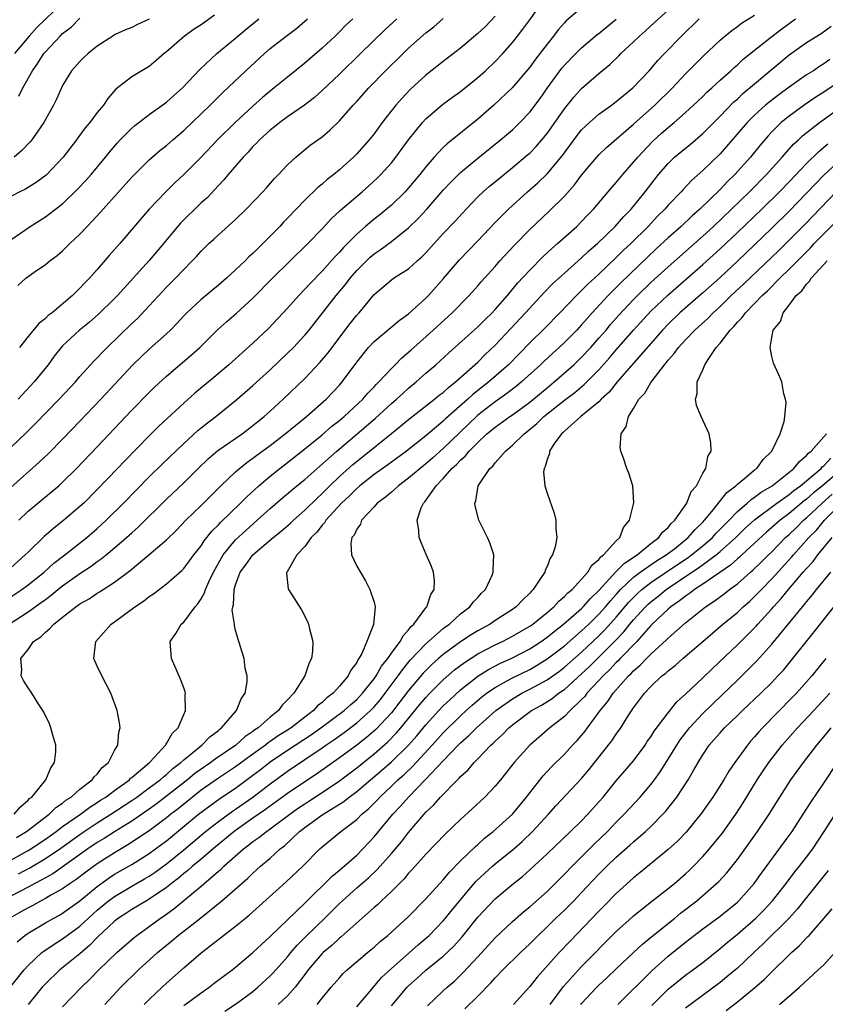
# Model space of a CAD drawing. Units: inches. Extents: x 2634000 to 2637000, y 1497000 to 1500000.
# Drawn here: x 2634424 to 2634517, y 1497965 to 1498079 of the extents above; entities that cross this region are included whole.
import ezdxf

# ---------------------------------------------------------------- set-up
doc = ezdxf.new("R2010")
doc.units = ezdxf.units.IN
doc.header["$MEASUREMENT"] = 0
doc.layers.add('LD26341497_2ft', color=242, linetype='Continuous')

msp = doc.modelspace()

# ---------------------------------------------------------------- linework, layer by layer
at = {"layer": 'LD26341497_2ft'}
for points, elevation in [([(2634422.83, 1498009), (2634425, 1498010.4), (2634426.52, 1498011.49), (2634427, 1498011.86), (2634427.67, 1498012.33), (2634428.46, 1498013), (2634429, 1498013.43), (2634431, 1498014.86), (2634432.29, 1498015.71), (2634433, 1498016.24), (2634433.46, 1498016.54), (2634434.02, 1498017), (2634435, 1498017.81), (2634436.39, 1498019), (2634437, 1498019.57), (2634437.76, 1498020.24), (2634441, 1498023.43), (2634443, 1498025.33), (2634444.68, 1498027), (2634445.86, 1498028.14), (2634446.94, 1498029.06), (2634449.74, 1498031), (2634451, 1498031.95), (2634451.58, 1498032.42), (2634452.31, 1498033), (2634453, 1498033.63), (2634454.49, 1498035), (2634457, 1498037.42), (2634458.75, 1498039.25), (2634459.66, 1498040.34), (2634462.25, 1498043.75), (2634463, 1498044.71), (2634463.27, 1498045), (2634465, 1498047.1), (2634466.03, 1498047.97), (2634467, 1498048.82), (2634467.25, 1498049), (2634469, 1498050.1), (2634469.99, 1498051), (2634470.54, 1498051.46), (2634471, 1498051.94), (2634471.94, 1498053), (2634473, 1498054.16), (2634474.39, 1498055.61), (2634475.65, 1498057), (2634477, 1498058.4), (2634477.62, 1498059), (2634478.35, 1498059.65), (2634479.45, 1498060.55), (2634481, 1498061.79), (2634482.74, 1498063.26), (2634483, 1498063.48), (2634483.75, 1498064.25), (2634484.4, 1498065), (2634485, 1498065.73), (2634487, 1498068.59), (2634488.08, 1498069.92), (2634489, 1498070.96), (2634491, 1498072.69), (2634492.27, 1498073.73), (2634493.29, 1498074.71), (2634493.55, 1498075), (2634495, 1498076.35), (2634495.68, 1498077), (2634496.39, 1498077.61), (2634497.44, 1498078.56), (2634501, 1498081.86)], 9872), ([(2634489, 1498080.29), (2634487.22, 1498078.78), (2634487, 1498078.54), (2634486.29, 1498077.71), (2634485.76, 1498077), (2634485, 1498076.07), (2634483.67, 1498074.33), (2634483, 1498073.39), (2634480.98, 1498071), (2634478.86, 1498069), (2634477, 1498067.41), (2634473.44, 1498064.56), (2634473, 1498064.13), (2634471.96, 1498063), (2634471, 1498061.9), (2634470.3, 1498061), (2634469, 1498059.44), (2634468.6, 1498059), (2634467, 1498057.46), (2634465.66, 1498056.34), (2634465, 1498055.84), (2634464.01, 1498055), (2634463, 1498054.11), (2634461.46, 1498052.54), (2634461, 1498052), (2634460.5, 1498051.5), (2634459, 1498049.82), (2634457.6, 1498048.4), (2634457, 1498047.73), (2634456.3, 1498047), (2634455, 1498045.53), (2634452.8, 1498043.2), (2634451, 1498041.5), (2634448.2, 1498039), (2634446.47, 1498037.53), (2634444.3, 1498035.7), (2634443, 1498034.55), (2634440.13, 1498031.87), (2634439, 1498030.76), (2634436.14, 1498027.86), (2634435.34, 1498027), (2634433, 1498024.56), (2634431.44, 1498023), (2634431, 1498022.58), (2634429.14, 1498021), (2634427.93, 1498020.07), (2634426.86, 1498019.14), (2634425, 1498017.33), (2634424.68, 1498017), (2634423, 1498015.51)], 9868), ([(2634429, 1498080.86), (2634426.01, 1498077.99), (2634425.14, 1498077), (2634423.45, 1498075)], 9846), ([(2634423.94, 1498021), (2634425, 1498022.06), (2634426.12, 1498023), (2634427.71, 1498024.29), (2634428.54, 1498025), (2634429, 1498025.42), (2634430.59, 1498027), (2634433, 1498029.51), (2634437, 1498033.74), (2634439, 1498035.8), (2634439.61, 1498036.39), (2634441, 1498037.67), (2634443.88, 1498040.12), (2634444.86, 1498041), (2634446.95, 1498043.05), (2634448, 1498044), (2634449.07, 1498044.93), (2634451, 1498046.71), (2634453.27, 1498049), (2634457.34, 1498053), (2634459, 1498054.73), (2634460.09, 1498055.91), (2634461, 1498056.74), (2634461.13, 1498056.87), (2634463.64, 1498059), (2634464.36, 1498059.64), (2634465.4, 1498060.6), (2634465.79, 1498061), (2634467, 1498062.35), (2634467.52, 1498063), (2634469, 1498065.02), (2634470.6, 1498067), (2634471, 1498067.44), (2634472.91, 1498069.09), (2634474.06, 1498069.94), (2634475, 1498070.6), (2634477, 1498072.2), (2634477.88, 1498073), (2634479, 1498074.07), (2634479.88, 1498075), (2634481, 1498076.26), (2634481.59, 1498077), (2634482.21, 1498077.79), (2634483, 1498078.87), (2634484.69, 1498081.31)], 9866), ([(2634446.57, 1498079.43), (2634445, 1498078.32), (2634444.21, 1498077.79), (2634443.08, 1498077), (2634441, 1498075.2), (2634440.74, 1498075), (2634439.82, 1498074.18), (2634439, 1498073.5), (2634438.14, 1498073), (2634437, 1498072.29), (2634435.15, 1498070.85), (2634434.23, 1498069.77), (2634433.72, 1498069), (2634433, 1498068.17), (2634432.13, 1498067), (2634431.61, 1498066.39), (2634430.76, 1498065.24), (2634430.61, 1498065), (2634429.06, 1498063), (2634427.08, 1498060.92), (2634425.94, 1498060.06), (2634424.69, 1498059.31), (2634424.04, 1498059), (2634423, 1498058.45)], 9852), ([(2634479, 1498079.3), (2634477.87, 1498078.13), (2634477, 1498077.29), (2634475, 1498075.59), (2634473, 1498074.07), (2634471, 1498072.5), (2634469.18, 1498070.82), (2634468.21, 1498069.79), (2634467.52, 1498069), (2634465.94, 1498067), (2634465.54, 1498066.46), (2634465, 1498065.71), (2634464.45, 1498065), (2634463, 1498063.37), (2634462.63, 1498063), (2634461, 1498061.54), (2634460.35, 1498061), (2634459.59, 1498060.41), (2634459, 1498059.89), (2634458.5, 1498059.5), (2634457, 1498058.03), (2634455, 1498055.94), (2634454.53, 1498055.47), (2634454.09, 1498055), (2634452.14, 1498053), (2634451.55, 1498052.45), (2634451, 1498051.87), (2634450.54, 1498051.46), (2634450.1, 1498051), (2634449, 1498049.96), (2634447.93, 1498049), (2634447, 1498048.2), (2634445, 1498046.55), (2634443.34, 1498045), (2634443, 1498044.65), (2634442.22, 1498043.78), (2634441.45, 1498043), (2634441, 1498042.58), (2634439, 1498040.79), (2634437.1, 1498039), (2634433.43, 1498035), (2634431, 1498032.46), (2634429, 1498030.39), (2634427.31, 1498028.69), (2634426.29, 1498027.71), (2634423, 1498024.79)], 9864), ([(2634423.68, 1497984.32), (2634424.81, 1497985), (2634427.45, 1497987), (2634428.22, 1497987.78), (2634429, 1497988.3), (2634429.38, 1497988.62), (2634429.98, 1497989), (2634431, 1497989.9), (2634432.43, 1497991), (2634432.66, 1497991.34), (2634433, 1497991.66), (2634433.58, 1497992.42), (2634434.29, 1497993), (2634435, 1497994.37), (2634435.38, 1497995), (2634435.5, 1497996.5), (2634435.64, 1497997), (2634435.58, 1497997.58), (2634435.29, 1497999), (2634434.59, 1498001), (2634433.53, 1498003), (2634433, 1498004.12), (2634432.6, 1498005), (2634432.82, 1498007), (2634434.61, 1498009), (2634435, 1498009.27), (2634437.35, 1498011), (2634438.34, 1498011.66), (2634439, 1498012.19), (2634439.49, 1498012.51), (2634441, 1498013.64), (2634442.79, 1498015.21), (2634443, 1498015.43), (2634443.68, 1498016.32), (2634444.16, 1498017), (2634445, 1498018.04), (2634445.37, 1498018.63), (2634446.26, 1498019.74), (2634447, 1498020.48), (2634447.24, 1498020.76), (2634449.58, 1498023), (2634450.28, 1498023.72), (2634451.68, 1498025), (2634453, 1498026.12), (2634454.1, 1498027), (2634455, 1498027.69), (2634457, 1498029.27), (2634459, 1498030.9), (2634460.13, 1498031.87), (2634461, 1498032.55), (2634461.53, 1498033), (2634463.69, 1498035), (2634464.29, 1498035.71), (2634465, 1498036.43), (2634465.27, 1498036.73), (2634465.57, 1498037), (2634467, 1498038.56), (2634467.45, 1498039), (2634468.21, 1498039.79), (2634469, 1498040.43), (2634469.29, 1498040.71), (2634471, 1498042.22), (2634474.05, 1498045), (2634476.01, 1498047), (2634477, 1498048.12), (2634477.4, 1498048.6), (2634479, 1498050.37), (2634479.55, 1498051), (2634481.21, 1498052.79), (2634483, 1498054.63), (2634485.25, 1498056.75), (2634487, 1498058.49), (2634488.19, 1498059.81), (2634489, 1498060.91), (2634490.75, 1498063), (2634491, 1498063.27), (2634491.87, 1498064.13), (2634495, 1498066.82), (2634497.45, 1498069), (2634499.49, 1498071), (2634501, 1498072.62), (2634503, 1498074.64), (2634505, 1498076.53), (2634505.56, 1498077), (2634506.36, 1498077.64), (2634507, 1498078.11), (2634507.5, 1498078.5), (2634509, 1498079.42)], 9876), ([(2634423, 1498029.42), (2634424.83, 1498031.17), (2634425.83, 1498032.17), (2634428.6, 1498035), (2634430.47, 1498037), (2634431, 1498037.62), (2634432.6, 1498039.4), (2634433, 1498039.79), (2634433.58, 1498040.42), (2634434.15, 1498041), (2634437, 1498043.76), (2634437.64, 1498044.36), (2634439, 1498045.79), (2634441, 1498047.96), (2634442.05, 1498049), (2634443, 1498050.02), (2634443.99, 1498051), (2634444.48, 1498051.52), (2634445, 1498052.13), (2634445.43, 1498052.57), (2634445.9, 1498053), (2634446.49, 1498053.51), (2634447, 1498054), (2634449, 1498055.8), (2634450.21, 1498057), (2634452.13, 1498059), (2634452.55, 1498059.45), (2634453.48, 1498060.52), (2634453.96, 1498061), (2634455, 1498062.1), (2634455.96, 1498063), (2634457.63, 1498064.37), (2634459, 1498065.37), (2634459.88, 1498066.12), (2634461, 1498067.21), (2634462.57, 1498069), (2634463, 1498069.45), (2634464.4, 1498071), (2634466.32, 1498073), (2634468.35, 1498075), (2634469, 1498075.61), (2634471, 1498077.37), (2634471.91, 1498078.09), (2634473, 1498079.02)], 9862), ([(2634423, 1498053.42), (2634425.25, 1498055), (2634427, 1498056.09), (2634427.53, 1498056.47), (2634429, 1498057.62), (2634430.72, 1498059.28), (2634431.68, 1498060.32), (2634432.3, 1498061), (2634433.97, 1498063), (2634434.42, 1498063.58), (2634435.34, 1498064.66), (2634435.65, 1498065), (2634437, 1498066.34), (2634437.35, 1498066.65), (2634437.79, 1498067), (2634439, 1498067.93), (2634441, 1498069.37), (2634441.87, 1498070.13), (2634442.86, 1498071), (2634444.87, 1498073.13), (2634446.82, 1498075), (2634449, 1498076.77), (2634450.21, 1498077.79), (2634451.68, 1498079)], 9854), ([(2634423, 1497981.71), (2634425, 1497982.8), (2634425.33, 1497983), (2634427, 1497984.11), (2634428.26, 1497985), (2634429, 1497985.57), (2634431.05, 1497987), (2634432.16, 1497987.84), (2634433, 1497988.35), (2634433.38, 1497988.62), (2634433.99, 1497989), (2634435, 1497989.77), (2634436.71, 1497991), (2634436.84, 1497991.16), (2634437, 1497991.27), (2634439.03, 1497993), (2634439.6, 1497993.6), (2634440.9, 1497995), (2634440.92, 1497995.08), (2634441, 1497995.17), (2634441.65, 1497996.35), (2634442.35, 1497997), (2634443, 1497998.56), (2634443.21, 1497999), (2634443.18, 1498000.82), (2634443.2, 1498001), (2634443.16, 1498001.16), (2634443, 1498001.61), (2634442.62, 1498002.62), (2634441.57, 1498005), (2634441.43, 1498007), (2634442.08, 1498007.92), (2634442.72, 1498009), (2634443, 1498009.24), (2634444.32, 1498011), (2634444.64, 1498011.36), (2634445, 1498011.91), (2634445.4, 1498012.6), (2634445.51, 1498013), (2634445.9, 1498013.9), (2634446.43, 1498015), (2634447.57, 1498017), (2634449, 1498018.73), (2634450.16, 1498019.84), (2634451.5, 1498021), (2634453, 1498022.37), (2634454.41, 1498023.59), (2634456.09, 1498025), (2634457, 1498025.74), (2634458.72, 1498027.28), (2634460.69, 1498029), (2634463.06, 1498031), (2634465.17, 1498032.83), (2634467, 1498034.5), (2634467.59, 1498035), (2634468.32, 1498035.68), (2634469, 1498036.29), (2634469.86, 1498037), (2634471, 1498038.01), (2634472.14, 1498039), (2634473.63, 1498040.38), (2634477, 1498043.37), (2634477.81, 1498044.19), (2634478.64, 1498045), (2634479, 1498045.38), (2634480.42, 1498047), (2634481.59, 1498048.41), (2634483, 1498049.95), (2634484.51, 1498051.49), (2634485.55, 1498052.45), (2634486.22, 1498053), (2634488.44, 1498055), (2634489, 1498055.56), (2634489.69, 1498056.31), (2634490.36, 1498057), (2634492.5, 1498059.5), (2634493, 1498060.06), (2634493.75, 1498061), (2634495, 1498062.41), (2634495.48, 1498063), (2634497.19, 1498064.81), (2634498.24, 1498065.76), (2634499, 1498066.43), (2634499.69, 1498067), (2634501, 1498068.16), (2634501.92, 1498069), (2634503, 1498070.03), (2634503.48, 1498070.52), (2634504.04, 1498071), (2634505, 1498071.89), (2634506.23, 1498073), (2634506.62, 1498073.38), (2634507, 1498073.69), (2634507.68, 1498074.32), (2634511, 1498076.97), (2634512.14, 1498077.86), (2634513.72, 1498079)], 9878), ([(2634423, 1498012.16), (2634424.27, 1498013), (2634425, 1498013.54), (2634426.85, 1498015), (2634427.97, 1498016.03), (2634429.25, 1498017), (2634431.78, 1498019), (2634433, 1498020.06), (2634434.02, 1498021), (2634436.03, 1498023), (2634439, 1498026.04), (2634440.49, 1498027.51), (2634443, 1498029.89), (2634444.62, 1498031.38), (2634445, 1498031.69), (2634445.73, 1498032.27), (2634446.7, 1498033), (2634449.18, 1498035), (2634451, 1498036.6), (2634453, 1498038.41), (2634455, 1498040.32), (2634455.68, 1498041), (2634457, 1498042.42), (2634457.49, 1498043), (2634458.16, 1498043.84), (2634460.64, 1498047), (2634461.71, 1498048.29), (2634462.23, 1498049), (2634463, 1498049.88), (2634464.11, 1498051), (2634464.56, 1498051.44), (2634465, 1498051.81), (2634465.71, 1498052.29), (2634467, 1498053.23), (2634469, 1498054.82), (2634470.1, 1498055.9), (2634471.1, 1498057), (2634473, 1498059.19), (2634473.88, 1498060.12), (2634474.77, 1498061), (2634475, 1498061.22), (2634477, 1498062.89), (2634479.61, 1498065), (2634481, 1498066.18), (2634481.43, 1498066.57), (2634481.86, 1498067), (2634483, 1498068.19), (2634484.21, 1498069.79), (2634485.05, 1498071), (2634486.7, 1498073.3), (2634487, 1498073.64), (2634488.34, 1498075), (2634489, 1498075.65), (2634490.81, 1498077.19), (2634491, 1498077.32), (2634491.91, 1498078.09), (2634493, 1498078.97)], 9870), ([(2634423.39, 1497987), (2634424.12, 1497987.88), (2634425, 1497988.62), (2634425.18, 1497988.82), (2634425.42, 1497989), (2634427.04, 1497991), (2634427.62, 1497992.38), (2634428.07, 1497993), (2634428.23, 1497994.23), (2634428.22, 1497995), (2634427.86, 1497996.14), (2634427.64, 1497997), (2634427.47, 1497997.47), (2634426.82, 1497998.82), (2634426.72, 1497999), (2634426.18, 1497999.82), (2634425.44, 1498001), (2634425, 1498001.64), (2634424.48, 1498002.48), (2634424.2, 1498003), (2634424.29, 1498003.71), (2634424.17, 1498005), (2634425, 1498006.06), (2634425.64, 1498007), (2634426.47, 1498007.53), (2634427, 1498008.08), (2634427.53, 1498008.47), (2634427.97, 1498009), (2634429, 1498009.79), (2634430.52, 1498011), (2634430.81, 1498011.19), (2634431, 1498011.33), (2634432.07, 1498011.93), (2634433, 1498012.57), (2634433.27, 1498012.73), (2634433.67, 1498013), (2634435, 1498013.86), (2634436.79, 1498015.21), (2634438.97, 1498017), (2634441, 1498018.75), (2634442.15, 1498019.85), (2634443.24, 1498021), (2634445, 1498022.72), (2634447.29, 1498025), (2634449, 1498026.61), (2634449.44, 1498027), (2634450.31, 1498027.69), (2634451, 1498028.17), (2634451.46, 1498028.54), (2634453, 1498029.67), (2634454.73, 1498031), (2634457.18, 1498033), (2634459.45, 1498035), (2634461, 1498036.65), (2634461.31, 1498037), (2634463, 1498039.31), (2634464.37, 1498041), (2634465, 1498041.67), (2634467.89, 1498044.11), (2634469, 1498044.9), (2634471, 1498046.7), (2634471.3, 1498047), (2634473.04, 1498048.96), (2634474.88, 1498051.12), (2634477, 1498053.32), (2634479, 1498055.45), (2634480.53, 1498057), (2634482.74, 1498059), (2634483.95, 1498060.05), (2634485, 1498061.08), (2634486.79, 1498063.21), (2634488.48, 1498065.52), (2634489, 1498066.16), (2634489.89, 1498067), (2634491, 1498067.96), (2634492.45, 1498069), (2634493, 1498069.42), (2634493.85, 1498070.15), (2634494.91, 1498071), (2634496.79, 1498073), (2634497.81, 1498074.19), (2634498.59, 1498075), (2634500.53, 1498077), (2634502.57, 1498079)], 9874), ([(2634439, 1498078.97), (2634437.65, 1498078.35), (2634437, 1498078), (2634436.28, 1498077.72), (2634435, 1498077.13), (2634434.79, 1498077), (2634433, 1498075.85), (2634431.94, 1498075), (2634431.46, 1498074.54), (2634431, 1498074.08), (2634430.04, 1498073), (2634429, 1498071.28), (2634428.85, 1498071), (2634428.3, 1498069.7), (2634427.94, 1498069), (2634426.83, 1498067), (2634425.43, 1498065), (2634425.23, 1498064.77), (2634424.26, 1498063.74), (2634423.41, 1498063)], 9850), ([(2634423.83, 1498048.17), (2634424.73, 1498049), (2634425, 1498049.21), (2634425.69, 1498049.69), (2634427, 1498050.57), (2634427.52, 1498051), (2634428.37, 1498051.63), (2634429, 1498052.18), (2634429.83, 1498053), (2634431, 1498054.09), (2634431.84, 1498055), (2634432.42, 1498055.58), (2634433.36, 1498056.64), (2634433.67, 1498057), (2634437, 1498060.68), (2634439, 1498062.68), (2634440.23, 1498063.77), (2634441, 1498064.36), (2634441.72, 1498065), (2634443, 1498066.08), (2634446.07, 1498069), (2634447.53, 1498070.47), (2634450.16, 1498073), (2634452.35, 1498075), (2634453, 1498075.55), (2634454.84, 1498077), (2634456.07, 1498077.93), (2634457.31, 1498079)], 9856), ([(2634467.62, 1498079), (2634466.26, 1498077.74), (2634463.44, 1498075), (2634461, 1498072.6), (2634459, 1498070.71), (2634458.1, 1498069.9), (2634456.97, 1498069.03), (2634455, 1498067.67), (2634454.09, 1498067), (2634453.49, 1498066.51), (2634453, 1498066.13), (2634451.75, 1498065), (2634451.4, 1498064.6), (2634451, 1498064.22), (2634450.43, 1498063.57), (2634449.86, 1498063), (2634448.13, 1498061), (2634447.63, 1498060.37), (2634447, 1498059.72), (2634445.69, 1498058.31), (2634445, 1498057.71), (2634442.62, 1498055.38), (2634439.9, 1498052.1), (2634439, 1498051.05), (2634435.35, 1498047), (2634435, 1498046.64), (2634433.16, 1498044.84), (2634432.09, 1498043.91), (2634430.95, 1498043), (2634429, 1498041.19), (2634428.82, 1498041), (2634428.03, 1498039.97), (2634427.31, 1498039), (2634425.72, 1498037), (2634423.87, 1498035)], 9860), ([(2634423.9, 1497980.1), (2634425.2, 1497980.8), (2634427, 1497981.87), (2634428.67, 1497983), (2634431, 1497984.66), (2634431.5, 1497985), (2634433, 1497986), (2634434.59, 1497987), (2634437, 1497988.61), (2634437.56, 1497989), (2634439, 1497990.05), (2634440.28, 1497991), (2634440.65, 1497991.35), (2634441, 1497991.62), (2634441.72, 1497992.28), (2634442.67, 1497993), (2634443, 1497993.31), (2634445.1, 1497995), (2634446.03, 1497995.97), (2634447, 1497996.7), (2634447.16, 1497996.84), (2634447.37, 1497997), (2634449.1, 1497999), (2634449.64, 1498000.36), (2634450.09, 1498001), (2634450.32, 1498002.32), (2634450.33, 1498003), (2634450.12, 1498003.88), (2634449.98, 1498005), (2634449.35, 1498007), (2634449, 1498008.27), (2634448.85, 1498008.85), (2634448.86, 1498009), (2634448.61, 1498010.61), (2634448.69, 1498011), (2634448.77, 1498011.23), (2634448.83, 1498013), (2634449, 1498013.55), (2634449.52, 1498015), (2634450.16, 1498015.84), (2634450.97, 1498017), (2634453.34, 1498019), (2634454.26, 1498019.74), (2634455.34, 1498020.66), (2634455.68, 1498021), (2634457, 1498022.16), (2634458.42, 1498023.58), (2634459, 1498024.11), (2634459.87, 1498025), (2634461, 1498026.06), (2634462.56, 1498027.44), (2634463.67, 1498028.33), (2634467, 1498031.06), (2634468.09, 1498031.91), (2634469, 1498032.67), (2634472, 1498035), (2634472.54, 1498035.46), (2634473, 1498035.8), (2634473.62, 1498036.38), (2634474.43, 1498037), (2634477, 1498039.31), (2634477.84, 1498040.16), (2634479, 1498041.26), (2634480.81, 1498043.19), (2634482.52, 1498045), (2634484.66, 1498047.34), (2634485.65, 1498048.35), (2634487, 1498049.6), (2634489, 1498051.35), (2634489.85, 1498052.15), (2634490.82, 1498053), (2634492.87, 1498055), (2634493.87, 1498056.13), (2634494.74, 1498057), (2634496.35, 1498059), (2634497.49, 1498060.51), (2634497.89, 1498061), (2634499, 1498062.27), (2634499.75, 1498063), (2634501, 1498064.05), (2634501.53, 1498064.47), (2634503, 1498065.74), (2634505, 1498067.74), (2634506.61, 1498069.39), (2634507, 1498069.72), (2634507.65, 1498070.35), (2634509, 1498071.5), (2634513, 1498074.83), (2634515, 1498076.25), (2634516.68, 1498077.32), (2634517.84, 1498078.16)], 9880), ([(2634423.94, 1498070.06), (2634424.38, 1498071), (2634425.52, 1498073), (2634426.14, 1498073.86), (2634426.83, 1498075), (2634427, 1498075.2), (2634428.71, 1498077), (2634429, 1498077.29), (2634429.98, 1498078.02), (2634431, 1498079.09)], 9848), ([(2634462.53, 1498079), (2634461.75, 1498078.25), (2634461, 1498077.49), (2634460.5, 1498077), (2634459, 1498075.59), (2634457, 1498073.88), (2634455, 1498072.27), (2634453.46, 1498071), (2634453, 1498070.65), (2634452.1, 1498069.9), (2634451, 1498068.91), (2634448.93, 1498067), (2634446.89, 1498065), (2634445, 1498063), (2634443.02, 1498060.98), (2634441.97, 1498060.03), (2634440.92, 1498059), (2634439.02, 1498056.98), (2634435.62, 1498053), (2634434.39, 1498051.61), (2634433, 1498050.01), (2634432.09, 1498049), (2634431.55, 1498048.45), (2634431, 1498047.86), (2634430.12, 1498047), (2634427.77, 1498045), (2634427.33, 1498044.67), (2634427, 1498044.33), (2634426.25, 1498043.75), (2634425, 1498042.27), (2634424, 1498041)], 9858), ([(2634517.7, 1498074.3), (2634517, 1498073.79), (2634516.51, 1498073.49), (2634515.79, 1498073), (2634515, 1498072.51), (2634513, 1498071.1), (2634511.78, 1498070.22), (2634510.66, 1498069.34), (2634510.26, 1498069), (2634509, 1498067.85), (2634508.14, 1498067), (2634505, 1498063.37), (2634503, 1498061.44), (2634501.7, 1498060.3), (2634500.73, 1498059.27), (2634500.5, 1498059), (2634499, 1498057.44), (2634498.63, 1498057), (2634497.8, 1498056.2), (2634496.69, 1498055), (2634494.67, 1498053), (2634493.81, 1498052.19), (2634493, 1498051.39), (2634491, 1498049.48), (2634489.7, 1498048.3), (2634489, 1498047.57), (2634488.4, 1498047), (2634486.49, 1498045), (2634484.76, 1498043.24), (2634483, 1498041.53), (2634480.53, 1498039), (2634478.27, 1498037), (2634476.44, 1498035.56), (2634475.86, 1498035), (2634473.27, 1498032.73), (2634473, 1498032.46), (2634471, 1498030.77), (2634468.75, 1498029), (2634467, 1498027.73), (2634466.59, 1498027.41), (2634465, 1498026.28), (2634463.36, 1498025), (2634463, 1498024.69), (2634462.15, 1498023.85), (2634461.23, 1498023), (2634459.44, 1498021), (2634459.28, 1498020.72), (2634459, 1498020.43), (2634458.38, 1498019.62), (2634457.72, 1498019), (2634457, 1498017.98), (2634456.09, 1498017), (2634454.95, 1498015.05), (2634454.89, 1498015), (2634454.88, 1498014.88), (2634455.08, 1498013.08), (2634455.1, 1498013), (2634456.63, 1498010.63), (2634457.31, 1498009.31), (2634457.44, 1498009), (2634457.54, 1498008.46), (2634457.93, 1498007), (2634457.88, 1498005.88), (2634457.77, 1498005), (2634457.5, 1498004.5), (2634457.01, 1498003), (2634455.73, 1498001), (2634455, 1498000.22), (2634454.38, 1497999.62), (2634453.97, 1497999), (2634453, 1497998.24), (2634451.6, 1497997), (2634451.23, 1497996.77), (2634451, 1497996.58), (2634450.05, 1497995.95), (2634449.01, 1497995), (2634446.63, 1497993.37), (2634446.15, 1497993), (2634445, 1497992.23), (2634444.28, 1497991.72), (2634443.42, 1497991), (2634441, 1497989.08), (2634439.81, 1497988.18), (2634439, 1497987.6), (2634437, 1497986.22), (2634435, 1497984.97), (2634433.81, 1497984.19), (2634433, 1497983.72), (2634431.93, 1497983), (2634427.87, 1497980.13), (2634427, 1497979.66), (2634426.59, 1497979.41), (2634425.78, 1497979), (2634425, 1497978.57), (2634423, 1497977.55)], 9882), ([(2634519, 1498071.88), (2634517, 1498070.5), (2634516.07, 1498069.93), (2634514.72, 1498069), (2634513, 1498067.75), (2634512.08, 1498067), (2634511, 1498065.93), (2634510.55, 1498065.45), (2634509.63, 1498064.37), (2634508.52, 1498063), (2634506.73, 1498061), (2634505.84, 1498060.16), (2634505, 1498059.27), (2634502.65, 1498057), (2634501.77, 1498056.23), (2634500.49, 1498055), (2634499, 1498053.67), (2634497.62, 1498052.38), (2634493.53, 1498048.47), (2634493, 1498047.93), (2634492.52, 1498047.48), (2634492.07, 1498047), (2634490.22, 1498045), (2634489.64, 1498044.36), (2634489, 1498043.59), (2634488.45, 1498043), (2634487, 1498041.55), (2634486.41, 1498041), (2634485.67, 1498040.33), (2634484.63, 1498039.37), (2634484.25, 1498039), (2634482.06, 1498037), (2634481.48, 1498036.52), (2634480.35, 1498035.65), (2634479, 1498034.71), (2634477, 1498033.15), (2634474.87, 1498031.13), (2634473, 1498029.31), (2634471.78, 1498028.22), (2634471, 1498027.54), (2634470.32, 1498027), (2634469, 1498025.87), (2634467.81, 1498025), (2634467.41, 1498024.59), (2634467, 1498024.27), (2634466.33, 1498023.67), (2634465.38, 1498023), (2634465, 1498022.56), (2634463.55, 1498021), (2634463.43, 1498020.57), (2634463, 1498019.99), (2634462.71, 1498019.29), (2634462.45, 1498019), (2634462.3, 1498018.3), (2634462.39, 1498017), (2634463, 1498015.71), (2634464, 1498014), (2634464.53, 1498013), (2634465, 1498011.53), (2634465.13, 1498011), (2634464.95, 1498008.95), (2634464.17, 1498007), (2634463.59, 1498005.59), (2634463.25, 1498005), (2634463.14, 1498004.86), (2634463, 1498004.57), (2634462.32, 1498003.68), (2634462.02, 1498003), (2634461, 1498001.8), (2634460.29, 1498001), (2634459.54, 1498000.46), (2634459, 1497999.92), (2634458.47, 1497999.53), (2634458.02, 1497999), (2634457, 1497998.24), (2634455.41, 1497997), (2634455, 1497996.73), (2634453.93, 1497996.07), (2634453, 1497995.41), (2634452.75, 1497995.25), (2634452.45, 1497995), (2634451, 1497993.96), (2634449, 1497992.48), (2634447, 1497991.16), (2634445, 1497989.78), (2634444, 1497989), (2634442.35, 1497987.65), (2634441.49, 1497987), (2634441, 1497986.6), (2634439, 1497985.09), (2634436.55, 1497983.45), (2634435, 1497982.56), (2634433, 1497981.29), (2634431.68, 1497980.32), (2634430.55, 1497979.45), (2634429.86, 1497979), (2634429, 1497978.39), (2634427.63, 1497977.63), (2634427, 1497977.25), (2634426.5, 1497977), (2634425.54, 1497976.46), (2634425, 1497976.19), (2634424.25, 1497975.75), (2634422.9, 1497975)], 9884), ([(2634423.75, 1497972.25), (2634424.63, 1497973), (2634425, 1497973.27), (2634427, 1497974.45), (2634427.99, 1497975), (2634428.65, 1497975.35), (2634429, 1497975.55), (2634431, 1497977), (2634433, 1497978.66), (2634434.36, 1497979.64), (2634435, 1497980.06), (2634437, 1497981.21), (2634439, 1497982.46), (2634440.46, 1497983.54), (2634441, 1497983.95), (2634444.71, 1497987), (2634446.01, 1497987.99), (2634447.17, 1497988.83), (2634449, 1497990.04), (2634451, 1497991.51), (2634451.85, 1497992.15), (2634453, 1497993.06), (2634455, 1497994.41), (2634457.77, 1497996.23), (2634458.85, 1497997), (2634461.54, 1497999), (2634462.3, 1497999.7), (2634463, 1498000.28), (2634463.68, 1498001), (2634465, 1498002.68), (2634465.23, 1498003), (2634465.87, 1498004.13), (2634466.58, 1498005), (2634467, 1498005.63), (2634468.02, 1498007), (2634468.35, 1498007.65), (2634469, 1498008.33), (2634469.29, 1498008.71), (2634469.61, 1498009), (2634471, 1498010.89), (2634471.1, 1498011), (2634471.57, 1498012.43), (2634471.95, 1498013), (2634472, 1498014), (2634471.86, 1498015), (2634471.64, 1498015.64), (2634471.03, 1498017.03), (2634470.44, 1498018.44), (2634470.23, 1498019), (2634470.19, 1498019.81), (2634470, 1498021), (2634470.46, 1498022.46), (2634470.71, 1498023), (2634470.86, 1498023.14), (2634472.17, 1498025), (2634473, 1498025.84), (2634474.01, 1498027), (2634474.54, 1498027.46), (2634475, 1498027.97), (2634475.56, 1498028.44), (2634476, 1498029), (2634477, 1498030.01), (2634478.05, 1498031), (2634478.58, 1498031.42), (2634479, 1498031.79), (2634480.68, 1498033), (2634481, 1498033.21), (2634483, 1498034.66), (2634485, 1498036.33), (2634485.83, 1498037), (2634488.09, 1498039), (2634489, 1498039.86), (2634490.06, 1498041), (2634491, 1498042.05), (2634491.82, 1498043), (2634492.35, 1498043.65), (2634493.29, 1498044.71), (2634495, 1498046.54), (2634495.46, 1498047), (2634497, 1498048.49), (2634499, 1498050.32), (2634503, 1498053.85), (2634504.24, 1498055), (2634506.33, 1498057), (2634508.39, 1498059), (2634510.37, 1498061), (2634512.18, 1498063), (2634513.51, 1498064.49), (2634514.08, 1498065), (2634514.55, 1498065.45), (2634516.5, 1498067), (2634518.41, 1498068.41)], 9886), ([(2634423, 1497967.08), (2634424.56, 1497969), (2634425, 1497969.51), (2634426.6, 1497971), (2634426.82, 1497971.18), (2634428.01, 1497971.99), (2634429, 1497972.58), (2634431, 1497974.07), (2634431.98, 1497975), (2634433, 1497975.91), (2634434.31, 1497977), (2634435, 1497977.51), (2634437, 1497978.7), (2634438.47, 1497979.53), (2634439, 1497979.86), (2634439.69, 1497980.31), (2634441, 1497981.29), (2634443, 1497982.9), (2634445.53, 1497985), (2634447, 1497986.16), (2634448.64, 1497987.36), (2634449, 1497987.6), (2634451, 1497989), (2634453, 1497990.53), (2634455, 1497991.99), (2634459, 1497994.69), (2634459.44, 1497995), (2634460.37, 1497995.63), (2634461.53, 1497996.47), (2634463, 1497997.57), (2634464.6, 1497999), (2634465, 1497999.42), (2634465.73, 1498000.27), (2634466.29, 1498001), (2634467.78, 1498003), (2634468.28, 1498003.72), (2634469.19, 1498004.81), (2634471, 1498006.73), (2634473, 1498008.49), (2634473.29, 1498008.71), (2634473.71, 1498009), (2634475, 1498010.17), (2634476.09, 1498011), (2634476.47, 1498011.53), (2634477, 1498012.08), (2634477.44, 1498012.56), (2634477.89, 1498013), (2634478.66, 1498014.66), (2634478.79, 1498015), (2634478.77, 1498015.23), (2634478.84, 1498017), (2634478.4, 1498018.4), (2634478.12, 1498019), (2634477.13, 1498021), (2634476.69, 1498022.69), (2634476.66, 1498023), (2634476.76, 1498023.24), (2634477.05, 1498025), (2634478.4, 1498027), (2634478.73, 1498027.27), (2634479, 1498027.64), (2634480.19, 1498029), (2634481, 1498029.7), (2634482.34, 1498031), (2634482.72, 1498031.28), (2634483.82, 1498032.18), (2634484.64, 1498033), (2634487, 1498034.88), (2634488.22, 1498035.78), (2634489.31, 1498036.69), (2634491, 1498038.42), (2634492.22, 1498039.78), (2634493, 1498040.71), (2634495, 1498043), (2634497, 1498045.18), (2634498.95, 1498047.05), (2634503, 1498050.57), (2634505, 1498052.38), (2634507, 1498054.27), (2634509.84, 1498057), (2634511.88, 1498059), (2634513, 1498060.15), (2634515, 1498062.25), (2634516.37, 1498063.63), (2634517, 1498064.14), (2634517.45, 1498064.55)], 9888), ([(2634519, 1498062.76), (2634517.05, 1498060.95), (2634513, 1498056.74), (2634511, 1498054.78), (2634509, 1498052.86), (2634507, 1498050.96), (2634505, 1498049.1), (2634503, 1498047.3), (2634500.37, 1498045), (2634499, 1498043.68), (2634498.34, 1498043), (2634493.09, 1498037), (2634492.17, 1498035.83), (2634491.27, 1498035), (2634491, 1498034.71), (2634488.92, 1498033), (2634487, 1498031.31), (2634486.85, 1498031.15), (2634486.66, 1498031), (2634485.8, 1498029.8), (2634485.29, 1498029), (2634485.28, 1498028.72), (2634485, 1498028.02), (2634484.79, 1498027.21), (2634484.65, 1498027), (2634484.59, 1498026.59), (2634484.73, 1498025), (2634485, 1498024.14), (2634485.82, 1498021.82), (2634486.02, 1498021), (2634486, 1498020), (2634486.12, 1498019), (2634485.93, 1498017.93), (2634485.64, 1498017), (2634485.38, 1498016.62), (2634485, 1498015.67), (2634484.78, 1498015.22), (2634484.73, 1498015), (2634484.26, 1498014.26), (2634483.4, 1498013), (2634483.19, 1498012.81), (2634483, 1498012.58), (2634482.19, 1498011.81), (2634481.43, 1498011), (2634481, 1498010.7), (2634479, 1498009.4), (2634478.42, 1498009), (2634477.5, 1498008.5), (2634477, 1498008.22), (2634476.24, 1498007.76), (2634475, 1498006.93), (2634473, 1498005.49), (2634472.44, 1498005), (2634471.68, 1498004.32), (2634470.69, 1498003.31), (2634469, 1498001.32), (2634468, 1498000), (2634467, 1497998.75), (2634465.2, 1497996.8), (2634464.12, 1497995.88), (2634463, 1497995.01), (2634461, 1497993.52), (2634458.35, 1497991.65), (2634457, 1497990.76), (2634455, 1497989.39), (2634452.46, 1497987.54), (2634451, 1497986.54), (2634448.81, 1497985), (2634446.39, 1497983), (2634445, 1497981.8), (2634444.03, 1497981), (2634443.49, 1497980.51), (2634443, 1497980.14), (2634442.39, 1497979.61), (2634441.57, 1497979), (2634441, 1497978.54), (2634439, 1497977.18), (2634438.68, 1497977), (2634437, 1497975.99), (2634436.41, 1497975.59), (2634435.46, 1497975), (2634435, 1497974.64), (2634433, 1497972.77), (2634432.15, 1497971.85), (2634431, 1497970.88), (2634428.68, 1497969), (2634427, 1497967.4), (2634426.64, 1497967), (2634425, 1497965)], 9890), ([(2634429, 1497964.75), (2634431.18, 1497967), (2634432.11, 1497967.89), (2634433.19, 1497969), (2634435.26, 1497971), (2634437.25, 1497972.75), (2634437.57, 1497973), (2634439, 1497974.01), (2634440.33, 1497975), (2634440.74, 1497975.26), (2634441.9, 1497976.1), (2634445, 1497978.7), (2634447, 1497980.41), (2634447.33, 1497980.67), (2634447.64, 1497981), (2634449.9, 1497983), (2634450.54, 1497983.46), (2634451, 1497983.84), (2634451.69, 1497984.31), (2634452.55, 1497985), (2634453, 1497985.31), (2634455.27, 1497987), (2634456.27, 1497987.73), (2634457, 1497988.22), (2634457.48, 1497988.52), (2634459, 1497989.52), (2634461, 1497990.86), (2634463, 1497992.37), (2634465, 1497993.98), (2634466.61, 1497995.39), (2634467.6, 1497996.41), (2634468.11, 1497997), (2634470.31, 1497999.69), (2634471, 1498000.52), (2634471.45, 1498001), (2634473, 1498002.57), (2634474.3, 1498003.7), (2634475.44, 1498004.56), (2634477, 1498005.54), (2634479, 1498006.59), (2634479.87, 1498007), (2634481, 1498007.59), (2634483, 1498008.74), (2634483.37, 1498009), (2634485, 1498010.32), (2634485.8, 1498011), (2634486.35, 1498011.65), (2634487, 1498012.17), (2634487.39, 1498012.61), (2634487.89, 1498013), (2634489.71, 1498015), (2634490.18, 1498015.82), (2634491, 1498016.47), (2634491.22, 1498016.78), (2634491.54, 1498017), (2634493, 1498018.63), (2634493.4, 1498019), (2634493.83, 1498020.17), (2634494.55, 1498021), (2634495.03, 1498023.03), (2634494.9, 1498025), (2634494.44, 1498026.44), (2634494.23, 1498027), (2634493.83, 1498028.17), (2634493.52, 1498029), (2634493.44, 1498029.44), (2634493.56, 1498031), (2634494.15, 1498031.85), (2634494.4, 1498033), (2634495, 1498033.93), (2634495.61, 1498035), (2634496.29, 1498035.71), (2634497, 1498036.94), (2634497.14, 1498037.14), (2634498.58, 1498039), (2634498.78, 1498039.22), (2634499, 1498039.51), (2634499.71, 1498040.29), (2634500.21, 1498041), (2634501, 1498041.86), (2634502.09, 1498043), (2634503.61, 1498044.39), (2634504.19, 1498045), (2634505, 1498045.74), (2634506.3, 1498047), (2634507.7, 1498048.3), (2634511.78, 1498052.21), (2634513, 1498053.41), (2634514.79, 1498055.21), (2634518.44, 1498059)], 9892), ([(2634433.88, 1497965), (2634435.73, 1497967), (2634437.76, 1497969), (2634439.96, 1497971), (2634441, 1497971.87), (2634441.63, 1497972.37), (2634442.36, 1497973), (2634444.96, 1497975.04), (2634447.41, 1497977), (2634450.4, 1497979.6), (2634451, 1497980.2), (2634451.43, 1497980.57), (2634451.88, 1497981), (2634453, 1497981.94), (2634454.16, 1497983), (2634454.65, 1497983.35), (2634456.39, 1497985), (2634457, 1497985.48), (2634459, 1497986.94), (2634461.52, 1497988.48), (2634462.14, 1497989), (2634463, 1497989.64), (2634464.58, 1497991), (2634465.9, 1497992.1), (2634467, 1497993.07), (2634469, 1497995), (2634469.94, 1497996.06), (2634471, 1497997.34), (2634472.5, 1497999), (2634473, 1497999.53), (2634473.75, 1498000.25), (2634475, 1498001.39), (2634477, 1498002.98), (2634478.24, 1498003.76), (2634479.56, 1498004.44), (2634481, 1498005.09), (2634483, 1498006.13), (2634484.34, 1498007), (2634485, 1498007.47), (2634485.84, 1498008.16), (2634486.92, 1498009), (2634489, 1498010.82), (2634489.18, 1498011), (2634490.03, 1498011.97), (2634491, 1498012.88), (2634492.97, 1498015.03), (2634493.95, 1498016.05), (2634495.41, 1498017), (2634497, 1498018.32), (2634497.91, 1498019), (2634498.36, 1498019.64), (2634499, 1498020.18), (2634499.36, 1498020.64), (2634499.78, 1498021), (2634501.16, 1498023), (2634501.67, 1498024.33), (2634502.26, 1498025), (2634503, 1498026.45), (2634503.35, 1498027), (2634503.6, 1498028.4), (2634503.97, 1498029), (2634503.95, 1498029.95), (2634503.74, 1498031), (2634503.52, 1498031.52), (2634502.82, 1498033), (2634502.26, 1498034.26), (2634502.15, 1498035), (2634502.36, 1498035.64), (2634502.36, 1498037), (2634503, 1498038.42), (2634503.24, 1498039), (2634503.61, 1498039.61), (2634504.57, 1498041), (2634505, 1498041.49), (2634506.16, 1498043), (2634506.59, 1498043.41), (2634507, 1498043.9), (2634507.56, 1498044.44), (2634507.94, 1498045), (2634509, 1498046.06), (2634509.89, 1498047), (2634510.47, 1498047.53), (2634511.93, 1498049), (2634513, 1498050.04), (2634515.47, 1498052.53), (2634515.9, 1498053), (2634517, 1498054.12), (2634519.83, 1498057)], 9894), ([(2634438.43, 1497965), (2634439, 1497965.59), (2634440.49, 1497967), (2634441, 1497967.48), (2634443, 1497969.25), (2634445, 1497970.96), (2634449, 1497974.06), (2634450.13, 1497975), (2634450.61, 1497975.39), (2634454.83, 1497979.17), (2634456.76, 1497981), (2634458.75, 1497983), (2634459, 1497983.23), (2634461.17, 1497985), (2634463, 1497986.39), (2634463.6, 1497987), (2634464.36, 1497987.64), (2634465.35, 1497988.65), (2634465.66, 1497989), (2634467, 1497990.25), (2634467.76, 1497991), (2634468.43, 1497991.57), (2634469.46, 1497992.54), (2634471.72, 1497995), (2634473, 1497996.43), (2634475, 1497998.4), (2634475.66, 1497999), (2634476.36, 1497999.64), (2634477.44, 1498000.56), (2634478.02, 1498001), (2634479, 1498001.68), (2634480.5, 1498002.5), (2634481, 1498002.79), (2634483, 1498003.76), (2634483.79, 1498004.21), (2634485.03, 1498004.97), (2634487, 1498006.5), (2634489, 1498008.23), (2634489.82, 1498009), (2634491, 1498010.15), (2634491.77, 1498011), (2634492.32, 1498011.68), (2634493, 1498012.42), (2634493.26, 1498012.74), (2634493.51, 1498013), (2634495, 1498014.41), (2634495.78, 1498015), (2634497.67, 1498016.33), (2634498.78, 1498017), (2634499.72, 1498017.72), (2634501.33, 1498019), (2634502.09, 1498019.91), (2634503, 1498020.77), (2634503.22, 1498021), (2634504.26, 1498022.26), (2634505.79, 1498024.21), (2634506.84, 1498025), (2634507, 1498025.17), (2634507.87, 1498025.87), (2634509, 1498026.82), (2634509.24, 1498027), (2634509.97, 1498028.03), (2634510.97, 1498029), (2634511.95, 1498031), (2634512.41, 1498032.41), (2634512.49, 1498033), (2634512.63, 1498034.63), (2634512.57, 1498035), (2634512.38, 1498035.62), (2634512.13, 1498037), (2634511.81, 1498037.81), (2634511.19, 1498039.19), (2634511, 1498039.93), (2634510.78, 1498041), (2634511, 1498042.14), (2634511.15, 1498043), (2634512, 1498044), (2634512.28, 1498045), (2634513, 1498045.87), (2634513.82, 1498047), (2634514.44, 1498047.56), (2634515, 1498048.32), (2634515.35, 1498048.65), (2634515.54, 1498049), (2634517.37, 1498051)], 9896), ([(2634443, 1497964.87), (2634445, 1497966.37), (2634445.92, 1497967), (2634446.52, 1497967.48), (2634448.6, 1497969), (2634449, 1497969.32), (2634451, 1497971.01), (2634452.01, 1497971.99), (2634453, 1497972.88), (2634455, 1497974.79), (2634457, 1497976.73), (2634460.15, 1497979.85), (2634461, 1497980.54), (2634461.54, 1497981), (2634463, 1497982.29), (2634463.71, 1497983), (2634465, 1497984.38), (2634467.19, 1497987), (2634468.07, 1497987.93), (2634468.98, 1497989), (2634470.96, 1497991.04), (2634473, 1497993.2), (2634474.74, 1497995), (2634475, 1497995.27), (2634475.93, 1497996.07), (2634476.84, 1497997), (2634479.09, 1497999), (2634481, 1498000.34), (2634482.1, 1498001), (2634483, 1498001.46), (2634485, 1498002.56), (2634486.43, 1498003.57), (2634487, 1498004.01), (2634489, 1498005.76), (2634491, 1498007.63), (2634491.68, 1498008.32), (2634493, 1498009.78), (2634494.47, 1498011.53), (2634495.46, 1498012.54), (2634495.97, 1498013), (2634497, 1498013.8), (2634500.1, 1498015.9), (2634501.3, 1498016.7), (2634501.71, 1498017), (2634503, 1498018.06), (2634504.11, 1498019), (2634504.53, 1498019.47), (2634506.04, 1498021), (2634507, 1498022.01), (2634508.15, 1498023), (2634508.59, 1498023.41), (2634509, 1498023.67), (2634509.76, 1498024.24), (2634511.04, 1498025), (2634513.54, 1498027), (2634514.18, 1498027.82), (2634515, 1498028.49), (2634515.23, 1498028.77), (2634515.54, 1498029), (2634517, 1498030.67), (2634517.31, 1498031)], 9898), ([(2634447.76, 1497964.25), (2634449.1, 1497965.1), (2634451, 1497966.52), (2634451.58, 1497967), (2634453, 1497968.31), (2634453.34, 1497968.66), (2634455, 1497970.53), (2634455.38, 1497971), (2634456.13, 1497971.87), (2634457.13, 1497972.87), (2634459.33, 1497975), (2634461, 1497976.67), (2634461.35, 1497977), (2634463, 1497978.48), (2634464.35, 1497979.65), (2634465.38, 1497980.62), (2634467, 1497982.46), (2634468.17, 1497983.83), (2634469, 1497984.91), (2634471, 1497987.23), (2634471.91, 1497988.09), (2634472.67, 1497989), (2634474.64, 1497991), (2634474.83, 1497991.17), (2634475, 1497991.38), (2634475.87, 1497992.14), (2634476.58, 1497993), (2634477, 1497993.42), (2634478.52, 1497995), (2634478.78, 1497995.22), (2634479, 1497995.45), (2634479.82, 1497996.18), (2634480.6, 1497997), (2634481, 1497997.33), (2634483.21, 1497999), (2634484.36, 1497999.64), (2634485.6, 1498000.4), (2634486.34, 1498001), (2634487, 1498001.45), (2634489, 1498003.25), (2634489.91, 1498004.09), (2634492.91, 1498007.09), (2634493.89, 1498008.11), (2634494.59, 1498009), (2634495, 1498009.48), (2634496.38, 1498011), (2634496.69, 1498011.31), (2634497, 1498011.58), (2634497.8, 1498012.2), (2634498.77, 1498013), (2634501.73, 1498015), (2634502.51, 1498015.49), (2634504.54, 1498017), (2634505, 1498017.39), (2634506.81, 1498019), (2634507.92, 1498020.08), (2634509, 1498021.06), (2634511.58, 1498023), (2634513, 1498024), (2634513.54, 1498024.46), (2634514.31, 1498025), (2634516.68, 1498027), (2634516.82, 1498027.18), (2634517, 1498027.31), (2634517.8, 1498028.2)], 9900), ([(2634521.24, 1498028.76), (2634516.83, 1498025), (2634515.82, 1498024.18), (2634515, 1498023.44), (2634514.74, 1498023.26), (2634513, 1498021.8), (2634511.94, 1498021), (2634511, 1498020.16), (2634510.37, 1498019.63), (2634507.52, 1498017), (2634507.26, 1498016.74), (2634507, 1498016.54), (2634506.2, 1498015.8), (2634503, 1498013.6), (2634502.06, 1498013), (2634501.47, 1498012.53), (2634501, 1498012.23), (2634500.33, 1498011.67), (2634499.32, 1498011), (2634499, 1498010.73), (2634497.15, 1498009), (2634497, 1498008.85), (2634495.37, 1498007), (2634493.46, 1498005), (2634493.24, 1498004.76), (2634493, 1498004.54), (2634492.26, 1498003.74), (2634491.47, 1498003), (2634491, 1498002.47), (2634489.61, 1498001), (2634489.36, 1498000.64), (2634489, 1498000.27), (2634487.66, 1497999), (2634487, 1497998.32), (2634485.31, 1497997), (2634484.08, 1497995.92), (2634483, 1497995), (2634481.2, 1497993), (2634479.62, 1497991), (2634479, 1497990.25), (2634477.81, 1497989), (2634476.36, 1497987.64), (2634475, 1497986.4), (2634473.27, 1497984.73), (2634471, 1497982.39), (2634469.4, 1497980.6), (2634469, 1497980.18), (2634468.47, 1497979.53), (2634467, 1497978.06), (2634465.85, 1497977), (2634465.42, 1497976.58), (2634465, 1497976.23), (2634461.19, 1497972.81), (2634461, 1497972.68), (2634460.14, 1497971.86), (2634459.11, 1497971), (2634459, 1497970.9), (2634457.39, 1497969), (2634457.23, 1497968.77), (2634455.88, 1497967), (2634455, 1497966.02), (2634453.93, 1497965)], 9902), ([(2634458.43, 1497965), (2634459, 1497965.73), (2634460.06, 1497967), (2634461, 1497968.1), (2634461.43, 1497968.57), (2634461.9, 1497969), (2634464.24, 1497971), (2634465, 1497971.63), (2634465.71, 1497972.29), (2634466.61, 1497973), (2634468.91, 1497975.09), (2634471, 1497977.23), (2634473, 1497979.42), (2634473.71, 1497980.29), (2634475, 1497981.6), (2634476.72, 1497983.28), (2634477, 1497983.52), (2634477.77, 1497984.23), (2634478.77, 1497985), (2634481, 1497987.01), (2634482.64, 1497989), (2634483, 1497989.48), (2634484.54, 1497991.46), (2634485.51, 1497992.49), (2634487, 1497993.95), (2634487.95, 1497995), (2634488.47, 1497995.53), (2634489.39, 1497996.61), (2634489.66, 1497997), (2634491.15, 1497999), (2634491.99, 1498000.01), (2634492.64, 1498001), (2634494.41, 1498003), (2634494.72, 1498003.28), (2634495, 1498003.6), (2634495.76, 1498004.24), (2634496.48, 1498005), (2634497, 1498005.53), (2634498.82, 1498007.18), (2634499, 1498007.38), (2634501, 1498009.14), (2634503.32, 1498011), (2634504.34, 1498011.66), (2634505.49, 1498012.51), (2634506.1, 1498013), (2634507, 1498013.67), (2634508.51, 1498015), (2634508.78, 1498015.22), (2634509.81, 1498016.19), (2634510.6, 1498017), (2634511, 1498017.37), (2634512.58, 1498019), (2634513, 1498019.37), (2634513.83, 1498020.17), (2634514.65, 1498021), (2634515, 1498021.29), (2634516.81, 1498023), (2634517.97, 1498024.03)], 9904), ([(2634463, 1497964.72), (2634464.92, 1497967), (2634465.88, 1497968.12), (2634467, 1497969.16), (2634470.1, 1497971.9), (2634471.19, 1497972.81), (2634471.39, 1497973), (2634473, 1497974.66), (2634473.28, 1497975), (2634474.04, 1497975.96), (2634476.78, 1497979.22), (2634477.8, 1497980.2), (2634478.7, 1497981), (2634479, 1497981.27), (2634481.15, 1497983), (2634482.13, 1497983.87), (2634483.33, 1497985), (2634485.18, 1497987), (2634486.03, 1497987.97), (2634489, 1497991.14), (2634489.84, 1497992.16), (2634492.5, 1497995.5), (2634493, 1497996.27), (2634493.52, 1497997), (2634494.37, 1497998.37), (2634495, 1497999.31), (2634496.27, 1498001), (2634497, 1498001.77), (2634498.29, 1498003), (2634498.7, 1498003.3), (2634499, 1498003.6), (2634499.8, 1498004.2), (2634500.7, 1498005), (2634503, 1498006.97), (2634505.34, 1498009), (2634507, 1498010.35), (2634507.69, 1498011), (2634508.39, 1498011.61), (2634509, 1498012.18), (2634509.78, 1498013), (2634511, 1498014.23), (2634513.28, 1498016.72), (2634513.5, 1498017), (2634515.27, 1498019), (2634516.14, 1498019.86), (2634517.09, 1498021), (2634519.05, 1498023)], 9906), ([(2634467, 1497964.84), (2634468.82, 1497967), (2634469, 1497967.18), (2634469.97, 1497968.03), (2634471, 1497968.99), (2634473, 1497970.6), (2634474.24, 1497971.76), (2634475.18, 1497972.82), (2634477, 1497975.09), (2634479, 1497977.22), (2634481.12, 1497979), (2634482.18, 1497979.82), (2634483, 1497980.56), (2634485, 1497982.42), (2634487.72, 1497985), (2634489, 1497986.25), (2634489.72, 1497987), (2634491, 1497988.44), (2634491.47, 1497989), (2634493, 1497990.87), (2634495, 1497993.2), (2634496.33, 1497995), (2634496.59, 1497995.41), (2634497, 1497995.97), (2634497.39, 1497996.61), (2634499, 1497998.75), (2634500, 1498000), (2634501, 1498000.9), (2634503, 1498002.78), (2634504.12, 1498003.88), (2634507, 1498006.6), (2634508.22, 1498007.78), (2634509.21, 1498008.79), (2634509.38, 1498009), (2634511, 1498010.77), (2634511.19, 1498011), (2634512.06, 1498011.94), (2634512.92, 1498013), (2634514.63, 1498015), (2634515, 1498015.43), (2634515.75, 1498016.25), (2634516.32, 1498017), (2634517.97, 1498019)], 9908), ([(2634471.17, 1497964.83), (2634473, 1497966.57), (2634473.46, 1497967), (2634474.29, 1497967.71), (2634475.31, 1497968.69), (2634477, 1497970.51), (2634479, 1497972.72), (2634481, 1497974.59), (2634482.28, 1497975.72), (2634483, 1497976.28), (2634485, 1497978.07), (2634485.95, 1497979), (2634486.46, 1497979.54), (2634487, 1497980.06), (2634487.91, 1497981), (2634489, 1497982.07), (2634490.46, 1497983.54), (2634491.98, 1497985), (2634493, 1497986.08), (2634493.93, 1497987), (2634495.77, 1497989), (2634497, 1497990.44), (2634497.42, 1497991), (2634498.08, 1497991.92), (2634499, 1497993.36), (2634500, 1497995), (2634500.4, 1497995.6), (2634501.46, 1497997), (2634503, 1497998.66), (2634505.22, 1498000.78), (2634507, 1498002.53), (2634508.26, 1498003.74), (2634509.26, 1498004.74), (2634511, 1498006.68), (2634514.53, 1498011), (2634514.75, 1498011.25), (2634515, 1498011.57), (2634515.67, 1498012.33), (2634516.17, 1498013), (2634517.8, 1498015)], 9910), ([(2634475.51, 1497964.49), (2634477, 1497965.95), (2634478.51, 1497967.49), (2634479, 1497968.08), (2634479.9, 1497969), (2634481.92, 1497971), (2634483, 1497972.01), (2634483.97, 1497973), (2634485, 1497973.97), (2634486.03, 1497975), (2634487, 1497975.92), (2634488.08, 1497977), (2634489, 1497977.95), (2634491, 1497980.07), (2634491.92, 1497981), (2634493, 1497982.05), (2634494.57, 1497983.43), (2634495, 1497983.83), (2634496.37, 1497985), (2634497, 1497985.6), (2634498.38, 1497987), (2634498.68, 1497987.32), (2634500, 1497989), (2634501.31, 1497991), (2634501.95, 1497992.05), (2634502.47, 1497993), (2634503, 1497993.87), (2634503.76, 1497995), (2634504.34, 1497995.66), (2634505, 1497996.44), (2634505.5, 1497997), (2634507, 1497998.43), (2634507.58, 1497999), (2634509.7, 1498001), (2634511, 1498002.26), (2634511.7, 1498003), (2634512.32, 1498003.68), (2634513.42, 1498005), (2634515.9, 1498008.1), (2634518.55, 1498011.45)], 9912), ([(2634517.24, 1498005), (2634515.61, 1498003), (2634513.84, 1498001), (2634513.43, 1498000.57), (2634509.9, 1497997), (2634509.47, 1497996.53), (2634509, 1497995.96), (2634508.54, 1497995.46), (2634508.16, 1497995), (2634506.72, 1497993), (2634506.02, 1497991.98), (2634505.44, 1497991), (2634504.18, 1497989), (2634502.87, 1497987.13), (2634501.07, 1497984.93), (2634500.09, 1497983.91), (2634499, 1497982.91), (2634495.75, 1497980.25), (2634495, 1497979.67), (2634493, 1497977.85), (2634491.6, 1497976.4), (2634491, 1497975.8), (2634487.66, 1497972.34), (2634486.42, 1497971), (2634483.85, 1497968.15), (2634483, 1497967.07), (2634481.11, 1497965)], 9914), ([(2634485.37, 1497965), (2634486.9, 1497967.1), (2634488.62, 1497969), (2634489, 1497969.4), (2634493, 1497973.43), (2634494.87, 1497975.13), (2634495, 1497975.26), (2634497.08, 1497976.92), (2634499, 1497978.4), (2634499.72, 1497979), (2634501, 1497980.11), (2634501.46, 1497980.54), (2634501.92, 1497981), (2634503, 1497982.11), (2634503.78, 1497983), (2634505.23, 1497984.77), (2634506.83, 1497987), (2634507.68, 1497988.32), (2634509.31, 1497991), (2634509.98, 1497992.02), (2634510.63, 1497993), (2634512.18, 1497995), (2634513.96, 1497997), (2634515.86, 1497999), (2634517.7, 1498001)], 9916), ([(2634488.9, 1497965), (2634489, 1497965.13), (2634490.76, 1497967), (2634491, 1497967.24), (2634491.92, 1497968.08), (2634493, 1497969.14), (2634494.98, 1497971.02), (2634496.02, 1497971.98), (2634497.12, 1497972.88), (2634499.76, 1497975), (2634500.44, 1497975.56), (2634502.3, 1497977), (2634504.61, 1497979), (2634504.81, 1497979.19), (2634505.77, 1497980.23), (2634507, 1497981.79), (2634509.33, 1497985), (2634510.69, 1497987), (2634511.92, 1497989), (2634513.2, 1497991), (2634514.65, 1497993), (2634516.19, 1497995), (2634517, 1497995.95), (2634517.84, 1497997)], 9918), ([(2634493.18, 1497965), (2634497.11, 1497968.89), (2634499, 1497970.59), (2634501, 1497972.22), (2634502, 1497973), (2634503, 1497973.77), (2634505, 1497975.23), (2634507, 1497976.83), (2634507.18, 1497977), (2634508.96, 1497979), (2634509.79, 1497980.21), (2634513, 1497984.53), (2634513.34, 1497985), (2634514.63, 1497987), (2634515.54, 1497988.46), (2634517, 1497990.6), (2634518.58, 1497993)], 9920), ([(2634497.1, 1497964.9), (2634499, 1497966.76), (2634501, 1497968.38), (2634501.85, 1497969), (2634503, 1497969.87), (2634505, 1497971.46), (2634505.83, 1497972.17), (2634507, 1497973.14), (2634509.15, 1497975), (2634510.07, 1497975.93), (2634511.06, 1497977), (2634512.64, 1497979), (2634513.66, 1497980.34), (2634514.19, 1497981), (2634515, 1497982.04), (2634515.71, 1497983), (2634517.05, 1497985), (2634518.59, 1497987.41)], 9922), ([(2634517.49, 1497980.51), (2634515, 1497977.39), (2634513.95, 1497976.05), (2634512.98, 1497975), (2634509.99, 1497972.01), (2634508.89, 1497971), (2634507, 1497969.22), (2634505.8, 1497968.2), (2634505, 1497967.56), (2634501, 1497964.59)], 9924), ([(2634505.7, 1497964.29), (2634507, 1497965.3), (2634509, 1497966.92), (2634510.12, 1497967.88), (2634511, 1497968.78), (2634513, 1497970.75), (2634513.26, 1497971), (2634514.19, 1497971.81), (2634515, 1497972.71), (2634515.15, 1497972.85), (2634515.29, 1497973), (2634517, 1497974.93), (2634517.95, 1497976.05)], 9926), ([(2634511.89, 1497965), (2634514.19, 1497967), (2634516.36, 1497969), (2634517, 1497969.6), (2634518.26, 1497971)], 9928)]:
    msp.add_lwpolyline(points, dxfattribs=dict(at, elevation=elevation))

doc.saveas('drawing.dxf')
